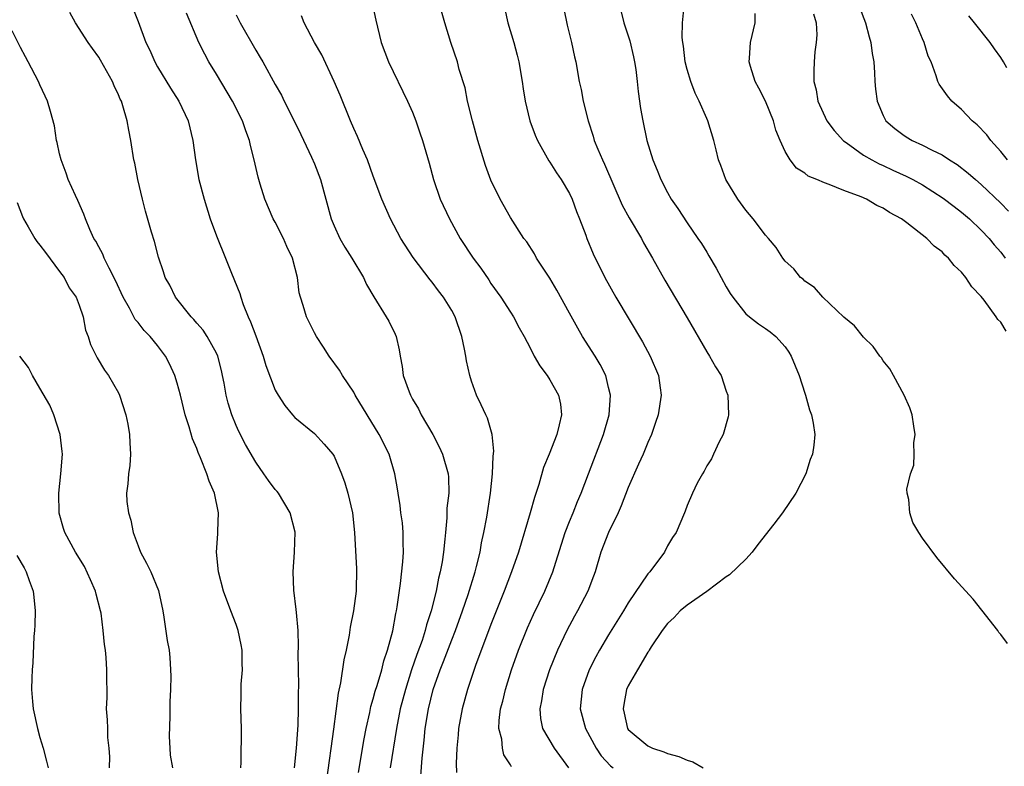
# Model space of a CAD drawing. Units: inches. Extents: x 2577000 to 2580000, y 1542000 to 1545000.
# Drawn here: x 2578207 to 2578307, y 1542747 to 1542823 of the extents above; entities that cross this region are included whole.
import ezdxf

# ---------------------------------------------------------------- set-up
doc = ezdxf.new("R2010")
doc.units = ezdxf.units.IN
doc.header["$MEASUREMENT"] = 0
doc.layers.add('LD25771542_2ft', color=52, linetype='Continuous')

msp = doc.modelspace()

# ---------------------------------------------------------------- linework, layer by layer
at = {"layer": 'LD25771542_2ft'}
for points, elevation in [([(2578218.47, 1542824.47), (2578219, 1542823.13), (2578219.81, 1542821), (2578220.2, 1542820.2), (2578220.72, 1542819), (2578221, 1542818.49), (2578222.31, 1542816.31), (2578223.17, 1542815), (2578224.12, 1542813), (2578224.6, 1542811), (2578224.86, 1542809), (2578225.22, 1542807), (2578225.74, 1542805), (2578226.37, 1542803), (2578227, 1542801.27), (2578227.93, 1542799), (2578228.53, 1542797.47), (2578229.37, 1542795.37), (2578229.47, 1542795), (2578229.73, 1542794.27), (2578230.24, 1542793), (2578230.48, 1542792.48), (2578231, 1542791.05), (2578231.76, 1542789), (2578232.04, 1542788.04), (2578233, 1542785.52), (2578233.28, 1542785), (2578233.96, 1542783.96), (2578234.75, 1542783), (2578235, 1542782.73), (2578237, 1542781.11), (2578238, 1542780), (2578238.86, 1542779), (2578239, 1542778.77), (2578239.77, 1542777), (2578240.08, 1542776.08), (2578240.4, 1542775), (2578240.86, 1542773), (2578241.09, 1542771), (2578241.28, 1542767.28), (2578241.24, 1542765), (2578240.98, 1542763), (2578240.65, 1542761.35), (2578240.54, 1542760.54), (2578240.24, 1542759), (2578239.99, 1542758.01), (2578239.65, 1542755.65), (2578239.4, 1542754.6), (2578238.95, 1542750.95), (2578238.24, 1542745.76)], 7622), ([(2578242.87, 1542825), (2578243.25, 1542823.25), (2578243.81, 1542821), (2578244.54, 1542819), (2578246.5, 1542815), (2578247, 1542813.86), (2578247.34, 1542813), (2578247.76, 1542811.76), (2578248.03, 1542811), (2578248.69, 1542808.69), (2578249.12, 1542807), (2578249.82, 1542805), (2578250.76, 1542803), (2578251.84, 1542801), (2578253.17, 1542799), (2578253.97, 1542797.97), (2578254.78, 1542796.78), (2578255, 1542796.41), (2578256.02, 1542795), (2578257, 1542793.46), (2578257.31, 1542793), (2578257.89, 1542791.89), (2578258.4, 1542791), (2578259, 1542789.82), (2578259.4, 1542789), (2578259.99, 1542787.99), (2578260.72, 1542787), (2578261, 1542786.57), (2578261.89, 1542785), (2578262.08, 1542784.08), (2578262.18, 1542783), (2578261.97, 1542781.97), (2578261.7, 1542781), (2578260.94, 1542779), (2578260.37, 1542777.63), (2578259.88, 1542775.88), (2578259.44, 1542774.56), (2578259.01, 1542773), (2578257.79, 1542769), (2578257.09, 1542767), (2578256.35, 1542765), (2578255, 1542761.6), (2578253.42, 1542757.42), (2578252.61, 1542755), (2578252.06, 1542753), (2578251.69, 1542751), (2578251.65, 1542750.35), (2578251.51, 1542749), (2578251.44, 1542747.44), (2578251.47, 1542746.53)], 7614), ([(2578257.1, 1542747.1), (2578257, 1542747.3), (2578256.31, 1542748.31), (2578256.17, 1542749), (2578256.1, 1542749.9), (2578255.8, 1542751), (2578255.83, 1542751.83), (2578255.98, 1542753), (2578256.2, 1542753.8), (2578256.48, 1542755), (2578257.1, 1542757), (2578257.82, 1542759), (2578258.74, 1542761.26), (2578259.35, 1542762.65), (2578260.48, 1542765), (2578261.31, 1542767), (2578261.43, 1542767.43), (2578262.18, 1542769.82), (2578262.56, 1542771), (2578263, 1542772.13), (2578263.37, 1542773), (2578263.83, 1542774.17), (2578264.2, 1542775), (2578264.94, 1542777), (2578266.49, 1542781), (2578267.05, 1542783), (2578267.18, 1542785), (2578267, 1542785.8), (2578266.71, 1542787), (2578266.15, 1542788.15), (2578265.64, 1542789), (2578264.35, 1542791), (2578263.85, 1542791.85), (2578263, 1542793.37), (2578261.73, 1542795.73), (2578261, 1542796.94), (2578259.65, 1542799), (2578259.43, 1542799.43), (2578258.64, 1542800.64), (2578258.36, 1542801), (2578257, 1542803.12), (2578255.95, 1542805), (2578255, 1542806.95), (2578254.44, 1542808.44), (2578253.65, 1542811), (2578253.1, 1542813), (2578252.61, 1542815), (2578252.35, 1542816.35), (2578251.76, 1542818.24), (2578251.57, 1542819), (2578250.9, 1542821), (2578250.28, 1542823), (2578249.7, 1542825)], 7612), ([(2578262.43, 1542824.43), (2578262.76, 1542822.76), (2578263.2, 1542821), (2578263.52, 1542819.52), (2578263.65, 1542819), (2578264.01, 1542817), (2578264.2, 1542816.2), (2578264.41, 1542815), (2578264.9, 1542813), (2578265.43, 1542811.43), (2578265.54, 1542811), (2578265.89, 1542810.11), (2578266.37, 1542809), (2578266.58, 1542808.58), (2578268.38, 1542804.38), (2578269.09, 1542803.09), (2578270.34, 1542801), (2578270.56, 1542800.56), (2578271.46, 1542799), (2578272.73, 1542796.73), (2578275, 1542792.89), (2578277, 1542789.42), (2578277.28, 1542789), (2578277.9, 1542787.9), (2578278.46, 1542787), (2578279, 1542785.42), (2578279.16, 1542785), (2578279.21, 1542783), (2578279.19, 1542782.81), (2578278.67, 1542781), (2578278.26, 1542780.26), (2578277.69, 1542779), (2578277.5, 1542778.5), (2578277, 1542777.79), (2578276.75, 1542777.25), (2578276.56, 1542777), (2578276.03, 1542776.03), (2578275.55, 1542775), (2578275, 1542773.75), (2578274.82, 1542773.18), (2578274.73, 1542773), (2578273.89, 1542771), (2578273.51, 1542770.49), (2578273, 1542769.63), (2578272.69, 1542769), (2578271.2, 1542767), (2578271.1, 1542766.9), (2578271, 1542766.77), (2578269, 1542763.82), (2578268.52, 1542763), (2578267, 1542760.56), (2578266.07, 1542759), (2578265.69, 1542758.31), (2578265.01, 1542757), (2578264.29, 1542755), (2578264.09, 1542753), (2578264.63, 1542751), (2578265.72, 1542749), (2578266.23, 1542748.23), (2578267.19, 1542747.19), (2578267.46, 1542747)], 7608), ([(2578307.68, 1542759.68), (2578307, 1542760.58), (2578306.81, 1542760.81), (2578306.69, 1542761), (2578305.07, 1542763.07), (2578304.19, 1542764.19), (2578302.29, 1542766.28), (2578300.46, 1542768.46), (2578299, 1542770.42), (2578298.63, 1542771), (2578298.02, 1542772.02), (2578297.71, 1542773), (2578297.63, 1542774.37), (2578297.45, 1542775), (2578297.41, 1542775.41), (2578297.78, 1542777), (2578298.14, 1542777.86), (2578298.15, 1542779), (2578298.13, 1542780.13), (2578298.26, 1542781), (2578298.14, 1542781.86), (2578297.96, 1542783), (2578297.73, 1542783.73), (2578297.15, 1542785), (2578296.06, 1542787), (2578295.68, 1542787.68), (2578295, 1542788.52), (2578294.82, 1542788.82), (2578294.66, 1542789), (2578293.98, 1542789.98), (2578293, 1542790.93), (2578292.09, 1542792.09), (2578291, 1542792.96), (2578288.83, 1542795), (2578288, 1542796), (2578287, 1542796.64), (2578286.83, 1542796.83), (2578286.57, 1542797), (2578285.88, 1542797.88), (2578285, 1542798.67), (2578284.75, 1542799), (2578284.07, 1542800.07), (2578283.32, 1542801), (2578283, 1542801.32), (2578281.74, 1542803), (2578281, 1542803.87), (2578280.17, 1542805), (2578278.96, 1542807), (2578278.44, 1542808.44), (2578278.21, 1542809), (2578277.95, 1542810.05), (2578277.74, 1542811), (2578277.11, 1542813), (2578277, 1542813.22), (2578276.23, 1542815), (2578275.82, 1542815.82), (2578275.37, 1542817), (2578275, 1542818.23), (2578274.8, 1542819), (2578274.62, 1542820.62), (2578274.55, 1542821), (2578274.5, 1542821.5), (2578274.53, 1542823), (2578274.69, 1542824.69)], 7604), ([(2578292.6, 1542824.6), (2578293.21, 1542823), (2578293.56, 1542821.56), (2578293.73, 1542821), (2578293.87, 1542819.87), (2578294.03, 1542819), (2578294.12, 1542817.88), (2578294.16, 1542817), (2578294.23, 1542816.23), (2578294.38, 1542815), (2578295, 1542813.53), (2578295.28, 1542813), (2578296.2, 1542812.2), (2578297, 1542811.59), (2578297.36, 1542811.36), (2578297.94, 1542811), (2578299, 1542810.52), (2578300.01, 1542809.99), (2578301, 1542809.53), (2578301.78, 1542809), (2578302.54, 1542808.54), (2578303.67, 1542807.67), (2578304.4, 1542807), (2578305, 1542806.5), (2578307, 1542804.6), (2578307.79, 1542803.79)], 7598), ([(2578234.96, 1542747), (2578235.17, 1542749), (2578235.34, 1542751.34), (2578235.38, 1542753), (2578235.36, 1542754.64), (2578235.39, 1542755.39), (2578235.34, 1542758.66), (2578235.38, 1542759.38), (2578235.33, 1542761), (2578235.15, 1542762.85), (2578235.14, 1542763.14), (2578234.88, 1542765.12), (2578234.82, 1542767), (2578234.97, 1542769), (2578235.02, 1542771.02), (2578234.52, 1542773), (2578233.32, 1542775), (2578233.19, 1542775.19), (2578233, 1542775.4), (2578232.3, 1542776.3), (2578231.83, 1542777), (2578231, 1542778.17), (2578229.96, 1542779.96), (2578229.29, 1542781.29), (2578229, 1542781.93), (2578228.56, 1542783), (2578228.19, 1542784.19), (2578227.99, 1542785), (2578227.78, 1542786.22), (2578227.63, 1542787), (2578227.51, 1542787.51), (2578227.13, 1542789), (2578227, 1542789.28), (2578226.04, 1542791), (2578225.64, 1542791.64), (2578225, 1542792.35), (2578224.71, 1542792.71), (2578224.42, 1542793), (2578222.82, 1542795), (2578222.24, 1542796.24), (2578221.78, 1542797), (2578221.59, 1542797.59), (2578221.08, 1542799.08), (2578220.67, 1542800.67), (2578220.37, 1542801.63), (2578219.77, 1542803.77), (2578219.45, 1542805), (2578218.99, 1542807), (2578218.67, 1542808.67), (2578218.59, 1542809), (2578218.28, 1542811), (2578218.05, 1542812.05), (2578217.91, 1542813), (2578217.46, 1542814.54), (2578217.3, 1542815), (2578217.19, 1542815.19), (2578217, 1542815.65), (2578216.56, 1542816.56), (2578216.39, 1542817), (2578215.19, 1542819.19), (2578215, 1542819.48), (2578214.36, 1542820.36), (2578213.92, 1542821), (2578212.62, 1542823), (2578212.05, 1542824.05)], 7624), ([(2578241.5, 1542746.5), (2578242.06, 1542749.94), (2578242.26, 1542751), (2578242.63, 1542752.63), (2578242.75, 1542753.24), (2578243, 1542754.03), (2578243.2, 1542754.8), (2578243.39, 1542755.39), (2578243.86, 1542757), (2578244.08, 1542757.92), (2578244.46, 1542759), (2578244.98, 1542760.98), (2578245.28, 1542762.72), (2578245.35, 1542763), (2578245.43, 1542763.43), (2578245.78, 1542765.78), (2578246.02, 1542768.02), (2578246.08, 1542769), (2578246.05, 1542769.95), (2578246.06, 1542771), (2578245.97, 1542771.97), (2578245.81, 1542773), (2578245.74, 1542773.74), (2578245.52, 1542775), (2578245.47, 1542775.47), (2578245.21, 1542777), (2578244.61, 1542779), (2578243.61, 1542781), (2578241.16, 1542785), (2578241, 1542785.3), (2578239.84, 1542787), (2578239.55, 1542787.55), (2578238.48, 1542789), (2578237.92, 1542789.92), (2578237.2, 1542791), (2578237, 1542791.36), (2578236.19, 1542793), (2578235.84, 1542794.16), (2578235.57, 1542795), (2578235.45, 1542795.45), (2578235.25, 1542797), (2578234.76, 1542799), (2578234.18, 1542800.18), (2578233.83, 1542801), (2578233, 1542802.64), (2578232.8, 1542803), (2578231.93, 1542805), (2578231.47, 1542806.53), (2578231.24, 1542807.24), (2578230.86, 1542809), (2578230.47, 1542810.47), (2578230.38, 1542811), (2578229.98, 1542811.98), (2578229.66, 1542813), (2578228.64, 1542815), (2578227, 1542817.75), (2578226.23, 1542819), (2578225.8, 1542819.8), (2578225.21, 1542821), (2578223.96, 1542823.96)], 7620), ([(2578229, 1542823.81), (2578229.41, 1542823), (2578231, 1542820.19), (2578231.46, 1542819.46), (2578231.72, 1542819), (2578233, 1542816.69), (2578233.62, 1542815.62), (2578233.92, 1542815), (2578234.93, 1542813), (2578235.59, 1542811.59), (2578236.71, 1542809.29), (2578237, 1542808.61), (2578237.61, 1542807), (2578238.14, 1542805), (2578238.7, 1542803), (2578239, 1542802.29), (2578239.59, 1542801), (2578240.09, 1542800.09), (2578240.8, 1542799), (2578241.99, 1542797), (2578242.31, 1542796.31), (2578243.05, 1542795.05), (2578244.32, 1542793), (2578244.57, 1542792.57), (2578245.24, 1542791.24), (2578245.34, 1542791), (2578245.63, 1542789.63), (2578245.73, 1542789), (2578245.93, 1542787.93), (2578246.05, 1542787), (2578246.64, 1542785.36), (2578246.78, 1542785), (2578247, 1542784.61), (2578247.61, 1542783.61), (2578247.89, 1542783), (2578249.06, 1542781), (2578249.73, 1542779.73), (2578250.06, 1542779), (2578250.62, 1542777), (2578250.65, 1542776.65), (2578250.69, 1542775), (2578250.51, 1542773.49), (2578250.51, 1542772.51), (2578250.35, 1542771), (2578250.3, 1542770.31), (2578250.15, 1542769), (2578250.01, 1542768.01), (2578249.82, 1542767), (2578249.65, 1542766.35), (2578249.4, 1542765), (2578248.91, 1542763), (2578248.43, 1542761.57), (2578248.3, 1542761), (2578247.97, 1542759.97), (2578247.45, 1542758.55), (2578246.91, 1542757), (2578246.27, 1542755), (2578245.75, 1542753), (2578245.35, 1542751), (2578244.71, 1542747)], 7618), ([(2578247.84, 1542746.16), (2578247.98, 1542747.98), (2578248.2, 1542749.8), (2578248.3, 1542751), (2578248.62, 1542753), (2578249.11, 1542755), (2578249.82, 1542757), (2578250.17, 1542757.83), (2578251, 1542760.04), (2578251.39, 1542761), (2578252.11, 1542763), (2578252.67, 1542764.67), (2578253.39, 1542767), (2578253.53, 1542767.53), (2578253.89, 1542769), (2578254.04, 1542769.96), (2578254.28, 1542771), (2578254.57, 1542772.57), (2578254.94, 1542775), (2578255.16, 1542777), (2578255.22, 1542778.78), (2578255.29, 1542779.29), (2578255.12, 1542781), (2578254.66, 1542782.66), (2578254.48, 1542783), (2578254.01, 1542784.01), (2578253.52, 1542785), (2578253, 1542786.44), (2578252.84, 1542787), (2578252.5, 1542788.5), (2578252.44, 1542789), (2578252.31, 1542789.69), (2578252.02, 1542791), (2578251.33, 1542793), (2578251, 1542793.63), (2578250.16, 1542795), (2578249.65, 1542795.65), (2578249, 1542796.54), (2578248.79, 1542796.79), (2578247.06, 1542799.06), (2578245.82, 1542801), (2578244.75, 1542803), (2578243.88, 1542805), (2578243, 1542807.34), (2578242.39, 1542809), (2578241.92, 1542810.08), (2578241.4, 1542811.4), (2578241, 1542812.22), (2578240.66, 1542813), (2578239.61, 1542815.61), (2578239.02, 1542817), (2578237.74, 1542819.74), (2578237.01, 1542821), (2578235.95, 1542823), (2578235.69, 1542823.69)], 7616), ([(2578256.4, 1542824.4), (2578256.72, 1542823), (2578257.32, 1542821), (2578257.68, 1542819.68), (2578257.84, 1542819), (2578258.18, 1542817), (2578258.27, 1542816.27), (2578258.48, 1542815), (2578258.96, 1542813), (2578259.52, 1542811.52), (2578259.74, 1542811), (2578260.9, 1542808.9), (2578261, 1542808.77), (2578261.68, 1542807.68), (2578262.15, 1542807), (2578263, 1542805.59), (2578263.28, 1542805), (2578263.73, 1542803.73), (2578264.03, 1542803), (2578264.67, 1542801.33), (2578264.78, 1542801), (2578265.42, 1542799.42), (2578266.61, 1542797), (2578267.74, 1542795), (2578270.45, 1542790.45), (2578271.25, 1542789), (2578272.09, 1542787), (2578272.26, 1542785.74), (2578272.36, 1542785), (2578272.06, 1542783), (2578271.77, 1542782.23), (2578271.37, 1542781), (2578271, 1542780.19), (2578270.52, 1542779), (2578270.03, 1542777.97), (2578269, 1542775.6), (2578268.29, 1542773.71), (2578267.97, 1542773), (2578266.99, 1542771), (2578266.2, 1542769), (2578265.61, 1542767), (2578265.44, 1542766.56), (2578264.88, 1542765), (2578263.84, 1542763), (2578263.53, 1542762.47), (2578262.75, 1542761), (2578261.79, 1542759), (2578260.98, 1542757), (2578260.33, 1542755), (2578260.16, 1542753.84), (2578259.97, 1542753), (2578260.04, 1542752.04), (2578260.25, 1542751), (2578261.43, 1542749), (2578262.9, 1542747)], 7610), ([(2578268.24, 1542824.24), (2578268.56, 1542823), (2578269.15, 1542821.15), (2578269.53, 1542819.53), (2578269.64, 1542819), (2578269.76, 1542818.24), (2578269.92, 1542817), (2578270, 1542816), (2578270.25, 1542814.25), (2578270.48, 1542813), (2578270.91, 1542811), (2578271.52, 1542809), (2578271.96, 1542807.96), (2578272.31, 1542807), (2578273, 1542805.68), (2578273.38, 1542805), (2578274.05, 1542804.05), (2578275, 1542802.58), (2578276.11, 1542801), (2578276.47, 1542800.47), (2578277, 1542799.58), (2578277.23, 1542799.23), (2578277.97, 1542797.97), (2578278.47, 1542797), (2578279, 1542796.05), (2578279.39, 1542795.39), (2578279.65, 1542795), (2578281, 1542793.3), (2578281.36, 1542793), (2578282.27, 1542792.28), (2578283, 1542791.82), (2578283.47, 1542791.47), (2578284.05, 1542791), (2578285, 1542789.94), (2578285.39, 1542789.39), (2578285.63, 1542789), (2578286.01, 1542788.01), (2578286.44, 1542787), (2578287, 1542785.22), (2578287.08, 1542785), (2578287.5, 1542783.5), (2578287.7, 1542783), (2578287.85, 1542782.15), (2578288.02, 1542781), (2578287.92, 1542779.92), (2578287.8, 1542779), (2578287.56, 1542778.44), (2578287.12, 1542777), (2578286.1, 1542775), (2578284.73, 1542773), (2578283.85, 1542771.85), (2578282.22, 1542769.78), (2578281.65, 1542769), (2578281, 1542768.29), (2578279.31, 1542766.69), (2578279, 1542766.48), (2578277, 1542764.98), (2578275, 1542763.58), (2578274.3, 1542763), (2578273.68, 1542762.32), (2578273, 1542761.71), (2578272.45, 1542761), (2578271.35, 1542759.35), (2578271.14, 1542759), (2578271.1, 1542758.9), (2578271, 1542758.79), (2578269.95, 1542757), (2578269, 1542755.36), (2578268.83, 1542755), (2578268.54, 1542753.46), (2578268.47, 1542753), (2578268.58, 1542752.58), (2578268.94, 1542751), (2578269, 1542750.91), (2578271, 1542749.23), (2578271.46, 1542749), (2578272.63, 1542748.63), (2578273, 1542748.47), (2578274.16, 1542748.16), (2578275, 1542747.76), (2578275.59, 1542747.59), (2578276.63, 1542747)], 7606), ([(2578307.54, 1542791.55), (2578307, 1542792.44), (2578306.71, 1542792.71), (2578306.54, 1542793), (2578305.31, 1542794.69), (2578305, 1542795.09), (2578304.05, 1542796.05), (2578303.44, 1542797), (2578303, 1542797.54), (2578302.23, 1542798.23), (2578301.65, 1542799), (2578301.3, 1542799.3), (2578301, 1542799.63), (2578300.2, 1542800.2), (2578299.45, 1542801), (2578297.4, 1542802.59), (2578296.86, 1542803), (2578295.64, 1542803.64), (2578295, 1542804.08), (2578294.36, 1542804.36), (2578293.31, 1542805), (2578292.77, 1542805.23), (2578291, 1542805.88), (2578289.5, 1542806.5), (2578289, 1542806.66), (2578288.22, 1542807), (2578287.36, 1542807.36), (2578287, 1542807.64), (2578286.16, 1542808.16), (2578285.52, 1542809), (2578285, 1542809.85), (2578284.49, 1542811), (2578284.05, 1542812.05), (2578283.81, 1542813), (2578283, 1542815), (2578282.33, 1542816.33), (2578281.95, 1542817), (2578281.46, 1542818.54), (2578281.33, 1542819), (2578281.37, 1542819.37), (2578281.48, 1542821), (2578281.95, 1542823), (2578281.95, 1542823.95)], 7602), ([(2578287.91, 1542823.91), (2578288.18, 1542823), (2578288.25, 1542821.75), (2578288.18, 1542821), (2578288.04, 1542820.04), (2578287.95, 1542819), (2578287.92, 1542818.08), (2578287.92, 1542817), (2578288.16, 1542816.16), (2578288.35, 1542815), (2578289.25, 1542813), (2578289.99, 1542811.99), (2578290.95, 1542810.95), (2578291.22, 1542810.78), (2578293, 1542809.5), (2578293.83, 1542809), (2578294.59, 1542808.59), (2578295, 1542808.42), (2578295.97, 1542807.97), (2578297.36, 1542807.36), (2578298.04, 1542807), (2578299, 1542806.46), (2578301.12, 1542805.12), (2578302.25, 1542804.25), (2578303, 1542803.69), (2578303.8, 1542803), (2578305, 1542801.85), (2578305.8, 1542801), (2578306.33, 1542800.33), (2578307, 1542799.59), (2578307.45, 1542799)], 7600), ([(2578307.68, 1542809), (2578307, 1542809.86), (2578305.98, 1542811), (2578305.56, 1542811.56), (2578304.59, 1542812.59), (2578304.09, 1542813), (2578303, 1542814.14), (2578301.99, 1542815), (2578301.55, 1542815.55), (2578300.72, 1542816.72), (2578300.58, 1542817), (2578300.4, 1542817.6), (2578299.88, 1542819), (2578299.6, 1542819.6), (2578299.17, 1542821), (2578299, 1542821.37), (2578298.33, 1542823), (2578297.88, 1542823.88)], 7596), ([(2578307.6, 1542818.4), (2578307.27, 1542819), (2578307, 1542819.45), (2578306.34, 1542820.34), (2578305.9, 1542821), (2578304.32, 1542823), (2578303.72, 1542823.72)], 7594), ([(2578229.48, 1542747), (2578229.52, 1542747.52), (2578229.53, 1542749), (2578229.56, 1542749.56), (2578229.54, 1542751), (2578229.49, 1542753), (2578229.52, 1542754.48), (2578229.52, 1542755.52), (2578229.64, 1542757), (2578229.62, 1542757.62), (2578229.63, 1542759), (2578229.53, 1542759.53), (2578229.23, 1542761), (2578229, 1542761.62), (2578228.45, 1542763), (2578227.71, 1542765), (2578227.2, 1542767), (2578226.99, 1542769), (2578227.14, 1542770.86), (2578227.15, 1542771), (2578227.13, 1542771.13), (2578227.21, 1542773), (2578226.79, 1542775), (2578226.25, 1542776.25), (2578226.03, 1542777), (2578225.39, 1542778.61), (2578225.15, 1542779.15), (2578225, 1542779.57), (2578224.57, 1542780.57), (2578224.23, 1542781.77), (2578223.82, 1542783), (2578223.32, 1542785), (2578223, 1542786.24), (2578222.77, 1542787), (2578222.22, 1542788.22), (2578221.82, 1542789), (2578221, 1542790.07), (2578220.24, 1542791), (2578219.62, 1542791.62), (2578219, 1542792.41), (2578218.72, 1542792.72), (2578218.12, 1542793.88), (2578217.48, 1542795), (2578216.71, 1542796.71), (2578216.05, 1542797.95), (2578215.55, 1542799), (2578215.4, 1542799.4), (2578215, 1542800.14), (2578214.71, 1542800.71), (2578214.51, 1542801), (2578214.08, 1542801.92), (2578213.64, 1542803), (2578213.48, 1542803.48), (2578212.87, 1542804.87), (2578212.61, 1542805.39), (2578211.88, 1542807), (2578211.66, 1542807.66), (2578211.15, 1542809), (2578211, 1542809.64), (2578210.77, 1542810.77), (2578210.7, 1542811), (2578210.48, 1542812.48), (2578210.06, 1542813.94), (2578209.78, 1542815), (2578209.52, 1542815.52), (2578209, 1542816.65), (2578208.86, 1542817), (2578207.81, 1542819), (2578207.51, 1542819.51), (2578207, 1542820.47), (2578206.16, 1542822.16)], 7626), ([(2578206.66, 1542804.66), (2578207.22, 1542803.22), (2578207.32, 1542803), (2578207.81, 1542802.19), (2578208.48, 1542801), (2578208.68, 1542800.68), (2578209, 1542800.31), (2578209.55, 1542799.55), (2578211, 1542797.63), (2578211.46, 1542797), (2578211.97, 1542795.97), (2578212.69, 1542795), (2578213, 1542794.2), (2578213.39, 1542793), (2578213.65, 1542791.65), (2578213.91, 1542791), (2578214.17, 1542790.17), (2578214.83, 1542788.83), (2578215.57, 1542787.57), (2578216, 1542787), (2578217, 1542785.24), (2578217.12, 1542785), (2578217.75, 1542783), (2578217.95, 1542782.05), (2578218.14, 1542781), (2578218.15, 1542780.15), (2578218.25, 1542779), (2578218.17, 1542777.83), (2578218.04, 1542777), (2578217.96, 1542775.96), (2578217.84, 1542775), (2578217.85, 1542774.15), (2578218.02, 1542773), (2578218.27, 1542772.27), (2578218.51, 1542771), (2578219, 1542769.64), (2578219.27, 1542769), (2578219.87, 1542767.87), (2578220.3, 1542767), (2578221.08, 1542765.08), (2578221.52, 1542763), (2578221.65, 1542762.35), (2578221.99, 1542759.99), (2578222.17, 1542759), (2578222.25, 1542758.25), (2578222.33, 1542757), (2578222.36, 1542756.36), (2578222.32, 1542755), (2578222.26, 1542753.74), (2578222.26, 1542752.26), (2578222.19, 1542750.19), (2578222.23, 1542749), (2578222.28, 1542748.28), (2578222.51, 1542747)], 7628), ([(2578216.1, 1542747), (2578216.12, 1542748.12), (2578216.05, 1542749), (2578215.92, 1542750.08), (2578215.92, 1542751), (2578215.9, 1542751.9), (2578215.8, 1542753), (2578215.84, 1542754.16), (2578215.84, 1542755), (2578215.81, 1542755.81), (2578215.83, 1542757), (2578215.76, 1542758.24), (2578215.67, 1542759), (2578215.58, 1542759.58), (2578215.46, 1542761), (2578215.23, 1542762.77), (2578215.19, 1542763), (2578214.72, 1542764.72), (2578214.66, 1542765), (2578214.17, 1542766.17), (2578213.54, 1542767.54), (2578212.62, 1542769), (2578211.54, 1542771), (2578211.39, 1542771.39), (2578210.97, 1542772.97), (2578210.91, 1542775), (2578211.13, 1542777), (2578211.29, 1542779), (2578211.27, 1542779.27), (2578211.06, 1542781), (2578210.4, 1542783), (2578209.99, 1542783.99), (2578209, 1542785.73), (2578208.25, 1542787), (2578207.82, 1542787.82), (2578206.93, 1542789)], 7630), ([(2578206.64, 1542768.64), (2578207.39, 1542767.39), (2578207.59, 1542767), (2578207.89, 1542766.1), (2578208.32, 1542765), (2578208.39, 1542764.39), (2578208.5, 1542763), (2578208.47, 1542761.53), (2578208.44, 1542761), (2578208.39, 1542760.39), (2578208.28, 1542757.72), (2578208.2, 1542757), (2578208.16, 1542756.16), (2578208.14, 1542755), (2578208.24, 1542753.76), (2578208.32, 1542753), (2578208.75, 1542751), (2578209, 1542750.08), (2578209.33, 1542749), (2578209.66, 1542747.66), (2578209.85, 1542747)], 7632)]:
    msp.add_lwpolyline(points, dxfattribs=dict(at, elevation=elevation))

doc.saveas('drawing.dxf')
